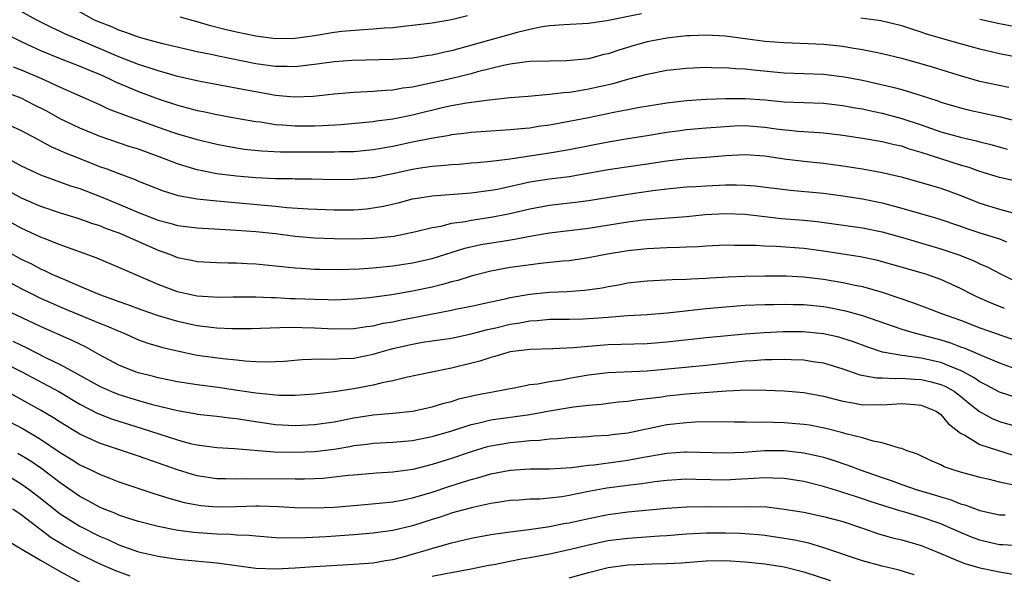
# Model space of a CAD drawing. Units: inches. Extents: x 2559000 to 2562000, y 1554000 to 1557000.
# Drawn here: x 2559941 to 2560041, y 1555484 to 1555541 of the extents above; entities that cross this region are included whole.
import ezdxf

# ---------------------------------------------------------------- set-up
doc = ezdxf.new("R2010")
doc.units = ezdxf.units.IN
doc.header["$MEASUREMENT"] = 0
doc.layers.add('LD25591554_2ft', color=75, linetype='Continuous')

msp = doc.modelspace()

# ---------------------------------------------------------------- linework, layer by layer
at = {"layer": 'LD25591554_2ft'}
for points, elevation in [([(2560004.4, 1555541.6), (2560000.88, 1555540.88), (2559999, 1555540.62), (2559996.49, 1555540.49), (2559995, 1555540.36), (2559994.26, 1555540.26), (2559993, 1555540), (2559991.7, 1555539.7), (2559985, 1555537.83), (2559984.31, 1555537.69), (2559983, 1555537.39), (2559982.65, 1555537.35), (2559981, 1555537.08), (2559979, 1555536.93), (2559974.84, 1555536.84), (2559973, 1555536.69), (2559971, 1555536.41), (2559970.36, 1555536.36), (2559969, 1555536.18), (2559968.21, 1555536.21), (2559967, 1555536.21), (2559965, 1555536.5), (2559961, 1555537.3), (2559960.6, 1555537.4), (2559959, 1555537.73), (2559955.48, 1555538.52), (2559953.71, 1555539), (2559953, 1555539.21), (2559951.71, 1555539.71), (2559951, 1555539.92), (2559950.26, 1555540.26), (2559949, 1555540.74), (2559948.43, 1555541), (2559945, 1555542.94)], 6988), ([(2560041.94, 1555534.06), (2560039, 1555534.69), (2560037, 1555535.25), (2560035.68, 1555535.68), (2560034.16, 1555536.16), (2560032.61, 1555536.61), (2560031, 1555537.03), (2560029, 1555537.53), (2560028.35, 1555537.65), (2560027, 1555537.94), (2560025.91, 1555538.09), (2560025, 1555538.25), (2560023, 1555538.46), (2560021.45, 1555538.55), (2560019, 1555538.63), (2560017, 1555538.79), (2560013, 1555539.33), (2560011, 1555539.43), (2560009.37, 1555539.37), (2560009, 1555539.35), (2560007, 1555539.12), (2560005, 1555538.73), (2560003.65, 1555538.35), (2560002.1, 1555537.9), (2560001, 1555537.52), (2560000.56, 1555537.44), (2559999, 1555537.02), (2559996.79, 1555536.79), (2559995, 1555536.78), (2559993, 1555536.72), (2559992.69, 1555536.69), (2559991, 1555536.45), (2559990.31, 1555536.31), (2559987.66, 1555535.66), (2559987, 1555535.47), (2559985.01, 1555534.99), (2559983.37, 1555534.63), (2559982.4, 1555534.4), (2559981, 1555534.11), (2559980.01, 1555533.99), (2559979, 1555533.8), (2559978.23, 1555533.77), (2559977, 1555533.66), (2559976.36, 1555533.64), (2559975, 1555533.57), (2559973, 1555533.4), (2559970.84, 1555533.16), (2559968.9, 1555533.1), (2559967, 1555533.27), (2559965, 1555533.62), (2559964.22, 1555533.78), (2559959.31, 1555534.69), (2559957, 1555535.21), (2559955.62, 1555535.62), (2559955, 1555535.77), (2559954.09, 1555536.09), (2559953, 1555536.43), (2559951, 1555537.22), (2559946.75, 1555539), (2559945.54, 1555539.54), (2559945, 1555539.81), (2559944.18, 1555540.18), (2559942.54, 1555541), (2559941, 1555541.85)], 6990), ([(2559986.61, 1555541.39), (2559985, 1555540.98), (2559983, 1555540.64), (2559981, 1555540.4), (2559980.35, 1555540.35), (2559979, 1555540.18), (2559978.15, 1555540.15), (2559977, 1555540.03), (2559975.98, 1555539.98), (2559973.79, 1555539.79), (2559973, 1555539.7), (2559971, 1555539.37), (2559969, 1555539.08), (2559967, 1555539.05), (2559965, 1555539.31), (2559963, 1555539.72), (2559961.96, 1555539.96), (2559960.37, 1555540.37), (2559959, 1555540.8), (2559957.26, 1555541.26)], 6986), ([(2560045, 1555536.72), (2560041, 1555537.53), (2560039, 1555537.98), (2560037, 1555538.52), (2560033.54, 1555539.54), (2560033, 1555539.74), (2560032.02, 1555540.02), (2560031, 1555540.38), (2560028.88, 1555540.88), (2560026.83, 1555541.17)], 6988), ([(2560043, 1555540.21), (2560041, 1555540.59), (2560039, 1555541.03)], 6986), ([(2559939.51, 1555539.51), (2559941, 1555538.77), (2559943, 1555537.85), (2559945, 1555537.05), (2559947, 1555536.27), (2559947.88, 1555535.88), (2559949, 1555535.43), (2559949.98, 1555535), (2559950.65, 1555534.65), (2559953, 1555533.66), (2559955, 1555532.92), (2559957, 1555532.27), (2559958.01, 1555532.01), (2559959, 1555531.74), (2559959.62, 1555531.62), (2559961, 1555531.31), (2559963, 1555530.94), (2559965, 1555530.59), (2559965.46, 1555530.55), (2559967, 1555530.31), (2559967.73, 1555530.27), (2559969, 1555530.16), (2559971, 1555530.16), (2559971.82, 1555530.18), (2559973.69, 1555530.31), (2559977, 1555530.6), (2559977.34, 1555530.66), (2559979, 1555530.87), (2559981, 1555531.29), (2559984.03, 1555532.03), (2559985, 1555532.23), (2559986.51, 1555532.51), (2559988.83, 1555532.83), (2559991, 1555533.05), (2559992.81, 1555533.19), (2559994.63, 1555533.37), (2559995, 1555533.38), (2559996.42, 1555533.58), (2559997, 1555533.61), (2559997.71, 1555533.71), (2559999, 1555533.94), (2560001.5, 1555534.5), (2560003, 1555534.91), (2560005, 1555535.44), (2560007, 1555535.83), (2560009, 1555536.05), (2560011, 1555536.14), (2560012.1, 1555536.1), (2560013, 1555536.11), (2560014.01, 1555536.01), (2560015, 1555535.98), (2560015.87, 1555535.87), (2560019, 1555535.58), (2560023, 1555535.43), (2560025.17, 1555535.17), (2560027, 1555534.81), (2560030.1, 1555534.1), (2560031, 1555533.86), (2560033, 1555533.27), (2560034.7, 1555532.7), (2560035, 1555532.59), (2560037, 1555531.99), (2560037.8, 1555531.8), (2560041.09, 1555531.09), (2560045, 1555530.07)], 6992), ([(2559940.19, 1555536.19), (2559941, 1555535.89), (2559943.09, 1555535), (2559945, 1555534.12), (2559949, 1555532.34), (2559949.91, 1555531.91), (2559951, 1555531.5), (2559951.35, 1555531.35), (2559955, 1555530.02), (2559956.48, 1555529.52), (2559957, 1555529.34), (2559959, 1555528.77), (2559961, 1555528.29), (2559962.07, 1555528.07), (2559963.79, 1555527.79), (2559965.59, 1555527.59), (2559967.5, 1555527.5), (2559973, 1555527.5), (2559973.53, 1555527.53), (2559975, 1555527.55), (2559977, 1555527.74), (2559979, 1555528.09), (2559981, 1555528.52), (2559982.91, 1555528.91), (2559984.79, 1555529.21), (2559985, 1555529.26), (2559986.56, 1555529.44), (2559987, 1555529.51), (2559989, 1555529.66), (2559991, 1555529.77), (2559992.1, 1555529.9), (2559993, 1555529.97), (2559993.89, 1555530.11), (2559995, 1555530.27), (2559997, 1555530.62), (2559999, 1555531.02), (2560001.57, 1555531.57), (2560003, 1555531.84), (2560004.03, 1555532.03), (2560007, 1555532.5), (2560009, 1555532.74), (2560011, 1555532.87), (2560013, 1555532.95), (2560015, 1555532.95), (2560017, 1555532.8), (2560019, 1555532.61), (2560021, 1555532.53), (2560023, 1555532.46), (2560025, 1555532.25), (2560026.04, 1555532.04), (2560027, 1555531.88), (2560027.71, 1555531.71), (2560029, 1555531.44), (2560031, 1555530.92), (2560033, 1555530.25), (2560035, 1555529.55), (2560037, 1555529), (2560038.64, 1555528.64), (2560039, 1555528.54), (2560040.23, 1555528.23), (2560041.79, 1555527.79)], 6994), ([(2560043, 1555524.42), (2560041, 1555524.89), (2560039, 1555525.48), (2560037.89, 1555525.89), (2560037, 1555526.15), (2560033, 1555527.43), (2560031.78, 1555527.78), (2560031, 1555528.07), (2560030.23, 1555528.23), (2560029, 1555528.54), (2560027, 1555528.87), (2560025, 1555529.17), (2560023, 1555529.41), (2560022.57, 1555529.43), (2560020.41, 1555529.59), (2560018.18, 1555529.82), (2560017, 1555529.99), (2560015, 1555530.15), (2560013.88, 1555530.12), (2560011.99, 1555530), (2560011, 1555529.91), (2560009, 1555529.74), (2560008.35, 1555529.65), (2560007, 1555529.47), (2560005, 1555529.12), (2560002.79, 1555528.79), (2560001, 1555528.5), (2559997, 1555527.69), (2559995, 1555527.37), (2559991.2, 1555526.8), (2559990.71, 1555526.71), (2559989, 1555526.5), (2559987.61, 1555526.39), (2559987, 1555526.33), (2559985.78, 1555526.22), (2559985, 1555526.17), (2559983.94, 1555526.06), (2559983, 1555525.99), (2559981.83, 1555525.83), (2559981, 1555525.7), (2559979, 1555525.27), (2559977, 1555524.86), (2559976.85, 1555524.85), (2559975, 1555524.66), (2559973, 1555524.65), (2559970.7, 1555524.7), (2559969, 1555524.71), (2559968.73, 1555524.73), (2559967, 1555524.75), (2559965, 1555524.84), (2559963, 1555525), (2559961, 1555525.27), (2559959, 1555525.67), (2559957.96, 1555525.96), (2559957, 1555526.26), (2559955.1, 1555527), (2559953, 1555527.76), (2559952.06, 1555528.06), (2559949.07, 1555529.07), (2559947, 1555529.91), (2559945, 1555530.88), (2559943.64, 1555531.64), (2559942.32, 1555532.32), (2559941, 1555532.97), (2559937.81, 1555534.19)], 6996), ([(2559939, 1555530.61), (2559941, 1555529.67), (2559942.75, 1555528.75), (2559943, 1555528.62), (2559944.05, 1555528.05), (2559945, 1555527.65), (2559945.44, 1555527.44), (2559947, 1555526.81), (2559949, 1555526.02), (2559949.76, 1555525.76), (2559951, 1555525.28), (2559952.67, 1555524.67), (2559953, 1555524.51), (2559955.51, 1555523.51), (2559957.05, 1555523.05), (2559959, 1555522.7), (2559959.32, 1555522.68), (2559961, 1555522.49), (2559967, 1555521.96), (2559968.17, 1555521.83), (2559970.33, 1555521.67), (2559973, 1555521.58), (2559975, 1555521.59), (2559976.31, 1555521.69), (2559977, 1555521.77), (2559978.04, 1555521.96), (2559979.66, 1555522.34), (2559981, 1555522.69), (2559981.26, 1555522.74), (2559983, 1555523.01), (2559987, 1555523.31), (2559989, 1555523.57), (2559989.7, 1555523.7), (2559992.25, 1555524.25), (2559993, 1555524.43), (2559995, 1555524.73), (2559997, 1555524.99), (2560000.41, 1555525.59), (2560001, 1555525.7), (2560005, 1555526.27), (2560007, 1555526.59), (2560009, 1555526.82), (2560011.05, 1555526.95), (2560013, 1555527.12), (2560015, 1555527.24), (2560017, 1555527.09), (2560019, 1555526.79), (2560021, 1555526.55), (2560023, 1555526.34), (2560025, 1555526.06), (2560027, 1555525.75), (2560029, 1555525.4), (2560030.95, 1555524.95), (2560033, 1555524.37), (2560034.05, 1555524.05), (2560035, 1555523.79), (2560037.04, 1555523.04), (2560039, 1555522.25), (2560041, 1555521.65), (2560043, 1555521.1)], 6998), ([(2559939, 1555527.19), (2559941, 1555526.08), (2559943, 1555525.15), (2559946.04, 1555524.04), (2559947, 1555523.74), (2559949, 1555522.98), (2559951, 1555522.17), (2559953, 1555521.31), (2559955, 1555520.52), (2559956.21, 1555520.21), (2559957, 1555519.97), (2559959, 1555519.72), (2559963, 1555519.51), (2559965, 1555519.35), (2559967, 1555519.15), (2559969, 1555518.9), (2559971, 1555518.72), (2559973, 1555518.64), (2559975, 1555518.61), (2559977, 1555518.67), (2559979.1, 1555518.9), (2559981.36, 1555519.36), (2559983, 1555519.77), (2559983.92, 1555519.92), (2559985, 1555520.2), (2559986.4, 1555520.4), (2559987, 1555520.53), (2559989, 1555520.83), (2559990.82, 1555521.18), (2559993, 1555521.68), (2559995, 1555522.04), (2559997.65, 1555522.35), (2559999, 1555522.53), (2560003, 1555523.16), (2560005.55, 1555523.55), (2560007, 1555523.73), (2560009, 1555523.92), (2560009.96, 1555523.96), (2560011, 1555524.04), (2560013, 1555524.12), (2560014.13, 1555524.13), (2560015, 1555524.1), (2560016.02, 1555524.02), (2560019.59, 1555523.59), (2560023, 1555523.27), (2560025, 1555523), (2560027, 1555522.69), (2560029, 1555522.3), (2560031, 1555521.76), (2560034.68, 1555520.68), (2560037, 1555519.9), (2560037.66, 1555519.66), (2560039, 1555519.23), (2560039.77, 1555519), (2560041, 1555518.6), (2560041.71, 1555518.29)], 7000), ([(2559939, 1555523.94), (2559941, 1555522.8), (2559943, 1555521.95), (2559945, 1555521.27), (2559947, 1555520.64), (2559948.21, 1555520.21), (2559949, 1555519.96), (2559949.68, 1555519.68), (2559951, 1555519.22), (2559951.54, 1555519), (2559955, 1555517.45), (2559956.27, 1555517), (2559957, 1555516.71), (2559958.43, 1555516.43), (2559959, 1555516.29), (2559961, 1555516.18), (2559962.15, 1555516.15), (2559963, 1555516.16), (2559964.1, 1555516.1), (2559965, 1555516.07), (2559969, 1555515.66), (2559969.61, 1555515.61), (2559971, 1555515.53), (2559971.51, 1555515.51), (2559973.48, 1555515.48), (2559975.55, 1555515.55), (2559977, 1555515.65), (2559979, 1555515.86), (2559981, 1555516.17), (2559983, 1555516.62), (2559986.35, 1555517.65), (2559987.98, 1555518.02), (2559990.42, 1555518.42), (2559991.43, 1555518.57), (2559993, 1555518.88), (2559995, 1555519.23), (2559999, 1555519.71), (2560003, 1555520.34), (2560004.55, 1555520.55), (2560006.74, 1555520.74), (2560009, 1555520.91), (2560010.9, 1555521.1), (2560013, 1555521.21), (2560015, 1555521.12), (2560018.7, 1555520.7), (2560021, 1555520.52), (2560022.37, 1555520.37), (2560027, 1555519.72), (2560029, 1555519.33), (2560031.32, 1555518.68), (2560035, 1555517.6), (2560036.93, 1555516.93), (2560038.37, 1555516.37), (2560039, 1555516.05), (2560039.74, 1555515.74), (2560041.15, 1555515), (2560043, 1555514.09)], 7002), ([(2560041.49, 1555511.49), (2560040.07, 1555512.07), (2560038.69, 1555512.69), (2560038.05, 1555513), (2560037, 1555513.54), (2560035, 1555514.46), (2560033.47, 1555515), (2560033, 1555515.15), (2560030, 1555516), (2560028.42, 1555516.42), (2560026.77, 1555516.77), (2560023, 1555517.36), (2560021, 1555517.64), (2560018.17, 1555517.83), (2560017, 1555517.85), (2560016.08, 1555517.92), (2560013.92, 1555517.92), (2560013, 1555517.95), (2560011, 1555517.87), (2560010.2, 1555517.8), (2560009, 1555517.76), (2560008.28, 1555517.72), (2560007, 1555517.69), (2560005, 1555517.6), (2560003, 1555517.4), (2560000.94, 1555517.06), (2559999, 1555516.67), (2559997, 1555516.38), (2559996.33, 1555516.33), (2559994.09, 1555516.09), (2559991.79, 1555515.79), (2559991, 1555515.67), (2559989, 1555515.32), (2559987, 1555514.79), (2559985.64, 1555514.36), (2559985, 1555514.21), (2559984.06, 1555513.94), (2559983, 1555513.69), (2559981, 1555513.25), (2559978.89, 1555512.89), (2559976.6, 1555512.6), (2559975, 1555512.44), (2559973, 1555512.36), (2559972.38, 1555512.38), (2559971, 1555512.4), (2559969, 1555512.48), (2559968.49, 1555512.49), (2559967, 1555512.58), (2559966.57, 1555512.57), (2559965, 1555512.65), (2559962.65, 1555512.65), (2559961, 1555512.62), (2559960.66, 1555512.66), (2559959, 1555512.77), (2559957.92, 1555513), (2559957, 1555513.21), (2559955, 1555513.94), (2559951.47, 1555515.47), (2559951, 1555515.7), (2559948.68, 1555516.68), (2559945, 1555518), (2559943.36, 1555518.64), (2559943, 1555518.79), (2559941, 1555519.7), (2559938.88, 1555520.88)], 7004), ([(2559937, 1555518.77), (2559941, 1555516.54), (2559942.05, 1555516.05), (2559943, 1555515.54), (2559943.38, 1555515.38), (2559944.16, 1555515), (2559945.66, 1555514.34), (2559947, 1555513.79), (2559949, 1555512.93), (2559950.43, 1555512.43), (2559951, 1555512.21), (2559951.89, 1555511.9), (2559953.35, 1555511.35), (2559955, 1555510.77), (2559957, 1555510.19), (2559959, 1555509.76), (2559960.42, 1555509.58), (2559961, 1555509.52), (2559962.55, 1555509.45), (2559964.54, 1555509.46), (2559965.47, 1555509.47), (2559968.42, 1555509.58), (2559971, 1555509.51), (2559973, 1555509.42), (2559975, 1555509.45), (2559976.35, 1555509.65), (2559977, 1555509.73), (2559978.02, 1555509.98), (2559979, 1555510.14), (2559979.71, 1555510.29), (2559985, 1555511.31), (2559985.41, 1555511.41), (2559987, 1555511.72), (2559989, 1555512.18), (2559990.48, 1555512.48), (2559991, 1555512.61), (2559993, 1555512.95), (2559995, 1555513.16), (2559996.76, 1555513.24), (2559998.63, 1555513.37), (2560000.38, 1555513.62), (2560001, 1555513.75), (2560002.07, 1555513.93), (2560003, 1555514.11), (2560005, 1555514.32), (2560007.55, 1555514.45), (2560009, 1555514.48), (2560009.48, 1555514.52), (2560011, 1555514.58), (2560011.38, 1555514.62), (2560013.27, 1555514.73), (2560015, 1555514.81), (2560017, 1555514.84), (2560019.18, 1555514.82), (2560021, 1555514.73), (2560023, 1555514.5), (2560025, 1555514.16), (2560026.09, 1555513.91), (2560027, 1555513.74), (2560029, 1555513.17), (2560032.12, 1555512.12), (2560033.58, 1555511.58), (2560035.07, 1555511), (2560037, 1555510.29), (2560039, 1555509.53), (2560043, 1555508.13)], 7006), ([(2559937, 1555515.68), (2559941, 1555513.55), (2559943, 1555512.55), (2559944.07, 1555512.07), (2559945, 1555511.67), (2559949, 1555510), (2559949.72, 1555509.72), (2559951, 1555509.17), (2559951.44, 1555509), (2559953, 1555508.31), (2559953.96, 1555507.96), (2559955.5, 1555507.5), (2559957.12, 1555507.12), (2559959, 1555506.74), (2559961.62, 1555506.38), (2559963, 1555506.25), (2559963.86, 1555506.14), (2559965, 1555506.08), (2559965.95, 1555506.05), (2559967, 1555506.07), (2559967.88, 1555506.12), (2559969.73, 1555506.27), (2559971.65, 1555506.35), (2559973, 1555506.32), (2559973.62, 1555506.38), (2559975, 1555506.43), (2559977, 1555506.83), (2559977.55, 1555507), (2559979, 1555507.4), (2559981, 1555507.86), (2559982.04, 1555508.04), (2559985, 1555508.48), (2559987, 1555508.89), (2559988.66, 1555509.34), (2559989.53, 1555509.53), (2559991, 1555509.9), (2559991.96, 1555510.04), (2559993, 1555510.24), (2559993.73, 1555510.27), (2559995, 1555510.4), (2559997, 1555510.42), (2559998.45, 1555510.45), (2559999.5, 1555510.5), (2560001, 1555510.62), (2560001.37, 1555510.63), (2560003, 1555510.77), (2560005, 1555510.89), (2560007.05, 1555511.05), (2560011, 1555511.49), (2560013, 1555511.68), (2560015, 1555511.83), (2560017, 1555511.9), (2560017.9, 1555511.9), (2560019, 1555511.94), (2560019.91, 1555511.91), (2560021, 1555511.9), (2560023, 1555511.71), (2560023.6, 1555511.6), (2560025.26, 1555511.26), (2560027, 1555510.77), (2560031, 1555509.4), (2560032.28, 1555509), (2560035, 1555508.28), (2560035.98, 1555507.98), (2560037, 1555507.58), (2560037.44, 1555507.44), (2560039.42, 1555506.58), (2560041, 1555505.94), (2560043, 1555505.18)], 7008), ([(2560043, 1555502.29), (2560041, 1555502.94), (2560039.67, 1555503.67), (2560039, 1555503.99), (2560038.42, 1555504.42), (2560037.34, 1555505), (2560037, 1555505.17), (2560036.74, 1555505.26), (2560035, 1555505.98), (2560033, 1555506.43), (2560031.33, 1555506.67), (2560031, 1555506.7), (2560029.05, 1555507.05), (2560027.54, 1555507.54), (2560026.08, 1555508.08), (2560025, 1555508.43), (2560024.56, 1555508.56), (2560023, 1555508.91), (2560020.89, 1555509.11), (2560018.9, 1555509.1), (2560016.98, 1555509.02), (2560015, 1555508.88), (2560011, 1555508.51), (2560007, 1555508.06), (2560005, 1555507.88), (2560001, 1555507.77), (2559999, 1555507.62), (2559997.46, 1555507.46), (2559995.36, 1555507.36), (2559993, 1555507.31), (2559991, 1555507.06), (2559990.75, 1555507), (2559989.42, 1555506.58), (2559989, 1555506.49), (2559987.89, 1555506.11), (2559985, 1555505.39), (2559984.66, 1555505.34), (2559982.97, 1555505), (2559980.49, 1555504.49), (2559979, 1555504.11), (2559977.91, 1555503.91), (2559977, 1555503.67), (2559975, 1555503.3), (2559973, 1555502.98), (2559971, 1555502.74), (2559969, 1555502.61), (2559967.39, 1555502.61), (2559967, 1555502.63), (2559966.68, 1555502.68), (2559965, 1555502.84), (2559963.13, 1555503.13), (2559961.39, 1555503.39), (2559959, 1555503.68), (2559957, 1555503.99), (2559955, 1555504.4), (2559954.54, 1555504.54), (2559953, 1555504.92), (2559952.75, 1555505), (2559951, 1555505.71), (2559949, 1555506.77), (2559947.57, 1555507.57), (2559947, 1555507.84), (2559946.23, 1555508.23), (2559943, 1555509.64), (2559939.37, 1555511.37)], 7010), ([(2559940.17, 1555508.17), (2559941, 1555507.74), (2559941.51, 1555507.51), (2559943.51, 1555506.49), (2559945, 1555505.79), (2559946.8, 1555504.8), (2559949, 1555503.56), (2559950.25, 1555503), (2559951, 1555502.7), (2559953, 1555502.09), (2559954.28, 1555501.72), (2559957, 1555501.06), (2559958.76, 1555500.76), (2559959, 1555500.71), (2559961, 1555500.49), (2559962.32, 1555500.32), (2559963, 1555500.26), (2559964.07, 1555500.07), (2559967, 1555499.66), (2559969, 1555499.55), (2559971, 1555499.63), (2559973, 1555499.92), (2559975, 1555500.33), (2559977, 1555500.63), (2559979, 1555500.8), (2559980.99, 1555501.01), (2559983, 1555501.45), (2559984.19, 1555501.81), (2559985, 1555502.01), (2559985.75, 1555502.25), (2559987.37, 1555502.63), (2559989.38, 1555503), (2559991, 1555503.32), (2559991.39, 1555503.39), (2559993, 1555503.72), (2559993.81, 1555503.81), (2559995, 1555504.05), (2559996.22, 1555504.22), (2559997, 1555504.37), (2559999, 1555504.71), (2560001, 1555504.95), (2560005, 1555505.14), (2560011, 1555505.71), (2560015, 1555506.14), (2560015.82, 1555506.18), (2560017, 1555506.29), (2560017.72, 1555506.28), (2560019, 1555506.32), (2560019.72, 1555506.28), (2560021, 1555506.24), (2560021.92, 1555506.08), (2560023, 1555505.93), (2560025, 1555505.33), (2560026.73, 1555504.73), (2560028.41, 1555504.41), (2560029, 1555504.4), (2560030.33, 1555504.33), (2560031, 1555504.37), (2560032.28, 1555504.28), (2560033, 1555504.25), (2560034.01, 1555504.01), (2560035, 1555503.74), (2560035.51, 1555503.51), (2560036.38, 1555503), (2560037, 1555502.54), (2560037.84, 1555501.84), (2560038.96, 1555500.96), (2560040.24, 1555500.24), (2560041, 1555499.94), (2560043, 1555499.37)], 7012), ([(2559939, 1555506.07), (2559941, 1555505.05), (2559944.85, 1555503), (2559947, 1555501.72), (2559948.79, 1555500.79), (2559950.23, 1555500.23), (2559951, 1555499.98), (2559953.28, 1555499.28), (2559957, 1555498.07), (2559958.29, 1555497.71), (2559959, 1555497.55), (2559961, 1555497.28), (2559962.82, 1555497.18), (2559966.86, 1555496.86), (2559969, 1555496.81), (2559971, 1555496.87), (2559973, 1555497.13), (2559974.59, 1555497.41), (2559975, 1555497.49), (2559976.37, 1555497.63), (2559977, 1555497.73), (2559979, 1555497.83), (2559981, 1555498.02), (2559981.81, 1555498.19), (2559983, 1555498.42), (2559985.01, 1555499.01), (2559987, 1555499.64), (2559987.81, 1555499.81), (2559989, 1555500.11), (2559993, 1555500.68), (2559995, 1555501.04), (2559997.45, 1555501.45), (2559999, 1555501.63), (2560000.27, 1555501.73), (2560001, 1555501.83), (2560002.05, 1555501.95), (2560003, 1555502.03), (2560003.83, 1555502.17), (2560005, 1555502.29), (2560006.48, 1555502.48), (2560007, 1555502.57), (2560009, 1555502.79), (2560013.1, 1555503.1), (2560015.19, 1555503.19), (2560017.16, 1555503.16), (2560019, 1555503.07), (2560021, 1555502.9), (2560023, 1555502.54), (2560025, 1555502.02), (2560026.18, 1555501.82), (2560027, 1555501.65), (2560028.33, 1555501.67), (2560029, 1555501.65), (2560031, 1555501.79), (2560032.33, 1555501.67), (2560033, 1555501.63), (2560034.51, 1555501), (2560035, 1555500.65), (2560035.75, 1555499.75), (2560037, 1555498.77), (2560037.46, 1555498.54), (2560039, 1555497.6), (2560042.49, 1555496.49)], 7014), ([(2560042.58, 1555493.42), (2560041, 1555493.76), (2560039.99, 1555494.01), (2560039, 1555494.23), (2560038.4, 1555494.4), (2560037, 1555494.77), (2560036.25, 1555495), (2560035.33, 1555495.33), (2560035, 1555495.51), (2560033.96, 1555495.96), (2560032.62, 1555496.62), (2560031.45, 1555497), (2560031, 1555497.2), (2560030.78, 1555497.23), (2560029, 1555497.78), (2560028.07, 1555497.93), (2560027, 1555498.27), (2560025.3, 1555498.7), (2560025, 1555498.8), (2560023.25, 1555499.25), (2560021.57, 1555499.57), (2560021, 1555499.66), (2560019, 1555499.83), (2560017.85, 1555499.85), (2560017, 1555499.88), (2560015.85, 1555499.85), (2560015, 1555499.88), (2560013.87, 1555499.88), (2560011.91, 1555499.9), (2560009.88, 1555499.88), (2560009, 1555499.82), (2560007, 1555499.6), (2560003, 1555498.77), (2560001.41, 1555498.59), (2560001, 1555498.52), (2559999.55, 1555498.45), (2559999, 1555498.39), (2559997, 1555498.28), (2559995.83, 1555498.17), (2559995, 1555498.14), (2559993.98, 1555498.02), (2559993, 1555497.98), (2559992.12, 1555497.88), (2559991, 1555497.78), (2559989, 1555497.44), (2559988.65, 1555497.35), (2559987, 1555496.86), (2559985, 1555496.18), (2559983, 1555495.54), (2559981.04, 1555495.04), (2559979, 1555494.76), (2559977.33, 1555494.67), (2559975, 1555494.48), (2559974.43, 1555494.43), (2559973, 1555494.25), (2559971.87, 1555494.13), (2559971, 1555494.09), (2559969.95, 1555494.05), (2559969, 1555494.05), (2559963.9, 1555494.1), (2559963, 1555494.06), (2559961.9, 1555494.1), (2559961, 1555494.1), (2559959, 1555494.41), (2559958.53, 1555494.53), (2559957, 1555495.01), (2559953, 1555496.42), (2559949, 1555497.74), (2559947, 1555498.65), (2559945, 1555499.87), (2559944.33, 1555500.33), (2559943, 1555501.11), (2559939, 1555503.32)], 7016), ([(2559939, 1555500.35), (2559941.21, 1555499.21), (2559943, 1555498.14), (2559945, 1555496.78), (2559946.11, 1555496.11), (2559947, 1555495.53), (2559948.14, 1555495), (2559949, 1555494.56), (2559950.14, 1555494.14), (2559951, 1555493.79), (2559954.58, 1555492.58), (2559955, 1555492.46), (2559956.1, 1555492.1), (2559957.68, 1555491.68), (2559959, 1555491.42), (2559959.37, 1555491.37), (2559961, 1555491.23), (2559963, 1555491.26), (2559965, 1555491.34), (2559965.34, 1555491.34), (2559967.28, 1555491.28), (2559969, 1555491.18), (2559971, 1555491.14), (2559973, 1555491.2), (2559975.39, 1555491.39), (2559977.59, 1555491.59), (2559979, 1555491.75), (2559979.91, 1555491.91), (2559981, 1555492.14), (2559983, 1555492.74), (2559984.7, 1555493.3), (2559986.23, 1555493.77), (2559987, 1555494.03), (2559987.77, 1555494.23), (2559989, 1555494.6), (2559991, 1555494.99), (2559993, 1555495.11), (2559995, 1555495.12), (2559997.24, 1555495.24), (2559999, 1555495.48), (2559999.53, 1555495.53), (2560003, 1555496.01), (2560004.25, 1555496.25), (2560007, 1555496.72), (2560008.85, 1555496.85), (2560009, 1555496.86), (2560013, 1555496.74), (2560014.83, 1555496.83), (2560017, 1555497), (2560018.99, 1555496.99), (2560021, 1555496.74), (2560022.43, 1555496.43), (2560023, 1555496.29), (2560024, 1555496), (2560025.5, 1555495.5), (2560026.76, 1555495), (2560029, 1555494.22), (2560029.92, 1555493.92), (2560031, 1555493.51), (2560032.49, 1555493), (2560034.44, 1555492.44), (2560035, 1555492.25), (2560035.97, 1555491.97), (2560037, 1555491.55), (2560037.44, 1555491.44), (2560039, 1555490.84), (2560041, 1555490.43), (2560041.59, 1555490.41)], 7018), ([(2560043, 1555487.23), (2560041.35, 1555487.35), (2560041, 1555487.36), (2560039.67, 1555487.67), (2560039, 1555487.81), (2560038.14, 1555488.14), (2560037, 1555488.6), (2560036.15, 1555489), (2560035, 1555489.49), (2560033, 1555490.18), (2560031.33, 1555490.67), (2560030.81, 1555490.81), (2560030.26, 1555491), (2560029.29, 1555491.29), (2560027.79, 1555491.79), (2560027, 1555492.06), (2560026.28, 1555492.28), (2560025, 1555492.71), (2560024.77, 1555492.77), (2560023, 1555493.31), (2560021, 1555493.81), (2560019, 1555494.14), (2560017.84, 1555494.16), (2560017, 1555494.21), (2560015.89, 1555494.11), (2560014.01, 1555494.01), (2560013, 1555493.95), (2560009.96, 1555494.04), (2560009, 1555494.05), (2560007, 1555493.92), (2560005.78, 1555493.78), (2560004.43, 1555493.57), (2560003, 1555493.41), (2560000.87, 1555493.13), (2559999, 1555492.79), (2559997, 1555492.38), (2559996.26, 1555492.26), (2559995, 1555492.11), (2559994.03, 1555492.03), (2559993, 1555492.01), (2559991.92, 1555491.92), (2559991, 1555491.87), (2559989.68, 1555491.68), (2559989, 1555491.56), (2559987.17, 1555491.17), (2559985.33, 1555490.67), (2559985, 1555490.59), (2559983.82, 1555490.18), (2559983, 1555489.94), (2559981, 1555489.29), (2559979, 1555488.8), (2559977, 1555488.54), (2559975, 1555488.37), (2559972.18, 1555488.18), (2559970.06, 1555488.06), (2559968.04, 1555488.04), (2559967, 1555488.08), (2559965, 1555488.22), (2559964.31, 1555488.31), (2559963, 1555488.35), (2559962.41, 1555488.41), (2559961, 1555488.44), (2559958.62, 1555488.62), (2559956.86, 1555488.86), (2559955, 1555489.23), (2559953, 1555489.73), (2559951.92, 1555490.08), (2559951, 1555490.39), (2559950.58, 1555490.58), (2559949.5, 1555491), (2559949, 1555491.21), (2559947.85, 1555491.85), (2559947, 1555492.29), (2559945, 1555493.69), (2559943.11, 1555495.11), (2559941.92, 1555495.92), (2559940.68, 1555496.68)], 7020), ([(2559939, 1555494.83), (2559941, 1555493.59), (2559941.84, 1555493), (2559943, 1555492.13), (2559945, 1555490.52), (2559947, 1555489.24), (2559949, 1555488.24), (2559949.88, 1555487.88), (2559951, 1555487.35), (2559953, 1555486.65), (2559953.47, 1555486.53), (2559955, 1555486.19), (2559957, 1555485.9), (2559961, 1555485.5), (2559965, 1555484.98), (2559967, 1555484.91), (2559969, 1555485), (2559971, 1555485.14), (2559975, 1555485.36), (2559977, 1555485.52), (2559978.26, 1555485.74), (2559979, 1555485.84), (2559979.9, 1555486.1), (2559981, 1555486.38), (2559982.98, 1555486.98), (2559985, 1555487.55), (2559987, 1555488.02), (2559989, 1555488.4), (2559991, 1555488.68), (2559992.9, 1555488.9), (2559994.8, 1555489.2), (2559995, 1555489.21), (2559996.48, 1555489.52), (2559997, 1555489.6), (2559999, 1555490.04), (2560001, 1555490.44), (2560003, 1555490.71), (2560007, 1555491.08), (2560009, 1555491.23), (2560011, 1555491.26), (2560013, 1555491.23), (2560015.27, 1555491.27), (2560017.22, 1555491.22), (2560019, 1555491), (2560021, 1555490.67), (2560023, 1555490.26), (2560025, 1555489.72), (2560027.2, 1555489), (2560028.52, 1555488.52), (2560030.06, 1555488.06), (2560031, 1555487.85), (2560033, 1555487.27), (2560033.68, 1555487), (2560035, 1555486.45), (2560035.9, 1555486.1), (2560037, 1555485.62), (2560037.44, 1555485.44), (2560039, 1555485.01), (2560041, 1555484.58), (2560042.36, 1555484.36)], 7022), ([(2559952.14, 1555484.14), (2559950.69, 1555484.69), (2559949, 1555485.42), (2559947, 1555486.4), (2559945.32, 1555487.32), (2559945, 1555487.52), (2559944.08, 1555488.08), (2559941, 1555490.4), (2559940.17, 1555491)], 7024), ([(2559939.71, 1555487.71), (2559941, 1555486.95), (2559942.22, 1555486.22), (2559943, 1555485.79), (2559945, 1555484.63), (2559947, 1555483.54)], 7026), ([(2560032.27, 1555484.27), (2560030.75, 1555484.75), (2560029, 1555485.16), (2560027, 1555485.7), (2560023.05, 1555487.05), (2560021.51, 1555487.51), (2560019.86, 1555487.86), (2560019, 1555488.01), (2560017, 1555488.3), (2560016.36, 1555488.36), (2560014.51, 1555488.51), (2560013, 1555488.55), (2560011, 1555488.54), (2560009, 1555488.43), (2560007, 1555488.27), (2560006.23, 1555488.23), (2560003, 1555488.01), (2560001, 1555487.75), (2559999, 1555487.33), (2559997, 1555486.84), (2559995, 1555486.4), (2559993, 1555486.02), (2559992.12, 1555485.88), (2559989.32, 1555485.32), (2559988.77, 1555485.23), (2559987, 1555484.86), (2559984.4, 1555484.4), (2559983, 1555484.11)], 7024), ([(2559997, 1555483.97), (2559999, 1555484.53), (2560001, 1555485.04), (2560003, 1555485.3), (2560005.42, 1555485.42), (2560007, 1555485.45), (2560008.48, 1555485.52), (2560011, 1555485.7), (2560013, 1555485.74), (2560015, 1555485.61), (2560017, 1555485.4), (2560019, 1555485.11), (2560021, 1555484.6), (2560023.72, 1555483.72)], 7026)]:
    msp.add_lwpolyline(points, dxfattribs=dict(at, elevation=elevation))

doc.saveas('drawing.dxf')
